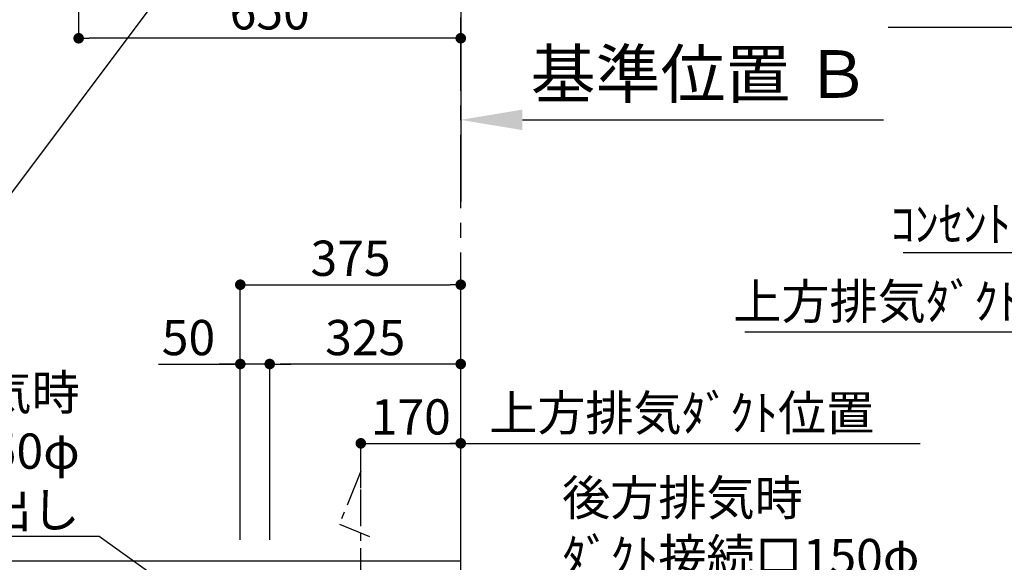
# Model space of a CAD drawing. Extents: x 27948 to 54421, y -22065 to -13195.
# Drawn here: x 44283 to 45958, y -17607 to -16684 of the extents above; entities that cross this region are included whole.
import ezdxf

# ---------------------------------------------------------------- set-up
doc = ezdxf.new("R2010")
doc.units = 0
doc.header["$LTSCALE"] = 50
doc.header["$MEASUREMENT"] = 0
doc.linetypes.add('CENTER', pattern=[2, 1.25, -0.25, 0.25, -0.25])
doc.layers.get('0').update_dxf_attribs({"linetype": 'CONTINUOUS'})
doc.layers.get('DEFPOINTS').update_dxf_attribs({"color": 146, "linetype": 'CONTINUOUS'})
for name, color, linetype in [('111-壁仕上', 3, 'CONTINUOUS'), ('150-機器', 8, 'CONTINUOUS'), ('160-文字', 254, 'CONTINUOUS'), ('166-寸法B', 11, 'CONTINUOUS')]:
    doc.layers.add(name, color=color, linetype=linetype)
doc.styles.add('KH001', font='txt')
doc.dimstyles.new('KH1xx030', dxfattribs={"dimscale": 30, "dimtxt": 2, "dimasz": 0.6, "dimexe": 0.3, "dimexo": 1.2, "dimgap": 0.5, "dimtad": 3, "dimdec": 1, "dimdsep": 46, "dimlunit": 6, "dimtxsty": 'KH001', "dimblk": 'DOT', "dimcen": 1, "dimdle": 1, "dimclrd": 256, "dimclre": 256, "dimclrt": 256, "dimadec": 0, "dimazin": 0, "dimtfac": 1, "dimtdec": 1, "dimtix": 1, "dimtmove": 2, "dimatfit": 3, "dimldrblk": 'CLOSEDBLANK', "dimfxl": 1, "dimtolj": 1, "dimtzin": 0, "dimlwd": -1, "dimlwe": -1, "dimarcsym": 0})

# ---------------------------------------------------------------- blocks, each defined once
blk = doc.blocks.new('_ClosedBlank')
at = {"color": 0, "linetype": 'ByBlock', "lineweight": -2}
for p, q in [((-1, 0.167), (0, 0)), ((-1, 0.167), (-1, -0.167)), ((0, 0), (-1, -0.167))]:
    blk.add_line(p, q, dxfattribs=at)
blk = doc.blocks.new('_Dot')
at = {"color": 0, "linetype": 'ByBlock', "lineweight": -2}
blk.add_line((-0.5, 0), (-1, 0), dxfattribs=at)
at = {"color": 0, "linetype": 'ByBlock', "const_width": 0.5}
blk.add_lwpolyline([(-0.25, 0, 1), (0.25, 0, 1)], format="xyb", close=True, dxfattribs=at)
blk = doc.blocks.new('*D288')
at = {"layer": '166-寸法B', "transparency": 16777216}
for p, q in [((44863.1, -17481.2), (44863.1, -17395.9)), ((45033.1, -17563.9), (45033.1, -17395.9)), ((44881.1, -17404.9), (45015.1, -17404.9))]:
    blk.add_line(p, q, dxfattribs=at)
at = {"layer": 'DEFPOINTS', "color": 0, "transparency": 16777216}
for p in [(45033.1, -17404.9), (44863.1, -17517.2), (45033.1, -17599.9)]:
    blk.add_point(p, dxfattribs=at)
at = {"layer": '166-寸法B', "transparency": 16777216, "xscale": 18, "yscale": 18, "zscale": 18, "rotation": 180}
blk.add_blockref('_Dot', (44863.1, -17404.9), dxfattribs=at)
at = {"layer": '166-寸法B', "transparency": 16777216, "xscale": 18, "yscale": 18, "zscale": 18}
blk.add_blockref('_Dot', (45033.1, -17404.9), dxfattribs=at)
at = {"layer": '166-寸法B', "transparency": 16777216, "insert": (44948.1, -17359.9), "char_height": 60, "attachment_point": 5, "style": 'KH001'}
blk.add_mtext('\\A1;170', dxfattribs=at)
blk = doc.blocks.new('*D289')
at = {"layer": '166-寸法B', "transparency": 16777216}
for p, q in [((45033.1, -17563.9), (45033.1, -17395.9)), ((45003.1, -17404.9), (45814.7, -17404.9))]:
    blk.add_line(p, q, dxfattribs=at)
at = {"layer": 'DEFPOINTS', "color": 0, "transparency": 16777216}
for p in [(45784.7, -17404.9), (45784.7, -17436.1), (45033.1, -17599.9)]:
    blk.add_point(p, dxfattribs=at)
at = {"layer": '166-寸法B', "transparency": 16777216, "insert": (45408.9, -17353.2), "char_height": 60, "attachment_point": 5, "style": 'KH001'}
blk.add_mtext('\\A1;上方排気ﾀﾞｸﾄ位置', dxfattribs=at)
blk = doc.blocks.new('_None')
blk = doc.blocks.new('*D295')
at = {"layer": '166-寸法B', "transparency": 16777216}
for p, q in [((44658.1, -17568.9), (44658.1, -17125.9)), ((45033.1, -17568.9), (45033.1, -17125.9)), ((44676.1, -17134.9), (45015.1, -17134.9))]:
    blk.add_line(p, q, dxfattribs=at)
at = {"layer": 'DEFPOINTS', "color": 0, "transparency": 16777216}
for p in [(45033.1, -17134.9), (44658.1, -17604.9), (45033.1, -17604.9)]:
    blk.add_point(p, dxfattribs=at)
at = {"layer": '166-寸法B', "transparency": 16777216, "xscale": 18, "yscale": 18, "zscale": 18, "rotation": 180}
blk.add_blockref('_Dot', (44658.1, -17134.9), dxfattribs=at)
at = {"layer": '166-寸法B', "transparency": 16777216, "xscale": 18, "yscale": 18, "zscale": 18}
blk.add_blockref('_Dot', (45033.1, -17134.9), dxfattribs=at)
at = {"layer": '166-寸法B', "transparency": 16777216, "insert": (44845.6, -17089.9), "char_height": 60, "attachment_point": 5, "style": 'KH001'}
blk.add_mtext('\\A1;375', dxfattribs=at)
blk = doc.blocks.new('*D296')
at = {"layer": '166-寸法B', "linetype": 'ByBlock', "transparency": 16777216}
for p, q in [((44708.1, -17568.9), (44708.1, -17260.9)), ((45033.1, -17568.9), (45033.1, -17260.9)), ((45015.1, -17269.9), (44726.1, -17269.9))]:
    blk.add_line(p, q, dxfattribs=at)
at = {"layer": 'DEFPOINTS', "color": 0, "transparency": 16777216}
for p in [(44708.1, -17269.9), (44708.1, -17604.9), (45033.1, -17604.9)]:
    blk.add_point(p, dxfattribs=at)
at = {"layer": '166-寸法B', "transparency": 16777216, "xscale": 18, "yscale": 18, "zscale": 18, "rotation": 180}
blk.add_blockref('_Dot', (44708.1, -17269.9), dxfattribs=at)
at = {"layer": '166-寸法B', "transparency": 16777216, "xscale": 18, "yscale": 18, "zscale": 18}
blk.add_blockref('_Dot', (45033.1, -17269.9), dxfattribs=at)
at = {"layer": '166-寸法B', "transparency": 16777216, "insert": (44870.6, -17224.9), "char_height": 60, "attachment_point": 5, "style": 'KH001'}
blk.add_mtext('\\A1;325', dxfattribs=at)
blk = doc.blocks.new('*D297')
at = {"layer": '166-寸法B', "linetype": 'ByBlock', "transparency": 16777216}
for p, q in [((44658.1, -17568.9), (44658.1, -17260.9)), ((44708.1, -17568.9), (44708.1, -17260.9)), ((44519.1, -17269.9), (44658.1, -17269.9)), ((44640.1, -17269.9), (44622.1, -17269.9)), ((44708.1, -17269.9), (44658.1, -17269.9)), ((44708.1, -17269.9), (44658.1, -17269.9)), ((44726.1, -17269.9), (44744.1, -17269.9))]:
    blk.add_line(p, q, dxfattribs=at)
at = {"layer": 'DEFPOINTS', "color": 0, "transparency": 16777216}
for p in [(44658.1, -17269.9), (44658.1, -17604.9), (44708.1, -17604.9)]:
    blk.add_point(p, dxfattribs=at)
at = {"layer": '166-寸法B', "transparency": 16777216, "xscale": 18, "yscale": 18, "zscale": 18}
blk.add_blockref('_Dot', (44658.1, -17269.9), dxfattribs=at)
at = {"layer": '166-寸法B', "transparency": 16777216, "xscale": 18, "yscale": 18, "zscale": 18, "rotation": 180}
blk.add_blockref('_Dot', (44708.1, -17269.9), dxfattribs=at)
at = {"layer": '166-寸法B', "transparency": 16777216, "insert": (44569.9, -17224.9), "char_height": 60, "attachment_point": 5, "style": 'KH001'}
blk.add_mtext('\\A1;50', dxfattribs=at)
blk = doc.blocks.new('*D312')
at = {"layer": '166-寸法B', "transparency": 16777216}
for p, q in [((44383.1, -16386.4), (44383.1, -16724.5)), ((45015.1, -16715.5), (44401.1, -16715.5)), ((45033.1, -16719.4), (45033.1, -16724.5))]:
    blk.add_line(p, q, dxfattribs=at)
at = {"layer": 'DEFPOINTS', "color": 0, "transparency": 16777216}
for p in [(44383.1, -16350.4), (45033.1, -16683.4), (44383.1, -16715.5)]:
    blk.add_point(p, dxfattribs=at)
at = {"layer": '166-寸法B', "transparency": 16777216, "xscale": 18, "yscale": 18, "zscale": 18, "rotation": 180}
blk.add_blockref('_Dot', (44383.1, -16715.5), dxfattribs=at)
at = {"layer": '166-寸法B', "transparency": 16777216, "xscale": 18, "yscale": 18, "zscale": 18}
blk.add_blockref('_Dot', (45033.1, -16715.5), dxfattribs=at)
at = {"layer": '166-寸法B', "transparency": 16777216, "insert": (44708.1, -16670.5), "char_height": 60, "attachment_point": 5, "style": 'KH001'}
blk.add_mtext('\\A1;650', dxfattribs=at)
blk = doc.blocks.new('*D313')
at = {"layer": '166-寸法B', "transparency": 16777216}
for p, q in [((45033.1, -16849.8), (45033.1, -16857.4)), ((45138.1, -16854.4), (45752.2, -16854.4))]:
    blk.add_line(p, q, dxfattribs=at)
blk.add_solid([(45138.1, -16836.9), (45138.1, -16871.9), (45033.1, -16854.4)], dxfattribs=at)
at = {"layer": 'DEFPOINTS', "color": 0, "transparency": 16777216}
for p in [(45033.1, -16819.8), (45743.2, -16854.4), (45743.2, -16855)]:
    blk.add_point(p, dxfattribs=at)
at = {"layer": '166-寸法B', "transparency": 16777216, "insert": (45440.6, -16776.4), "char_height": 81, "attachment_point": 5, "style": 'KH001'}
blk.add_mtext('\\A1;基準位置 Ｂ', dxfattribs=at)
blk = doc.blocks.new('*D325')
at = {"layer": '166-寸法B', "transparency": 16777216}
for p, q in [((46187.9, -17215.9), (45516.3, -17215.9)), ((46157.9, -17568.9), (46157.9, -17206.9))]:
    blk.add_line(p, q, dxfattribs=at)
at = {"layer": 'DEFPOINTS', "color": 0, "transparency": 16777216}
for p in [(45546.3, -17215.9), (46157.9, -17604.9), (45546.3, -17683.8)]:
    blk.add_point(p, dxfattribs=at)
at = {"layer": '166-寸法B', "transparency": 16777216, "insert": (45824.2, -17163.4), "char_height": 60, "attachment_point": 5, "style": 'KH001'}
blk.add_mtext('\\A1;上方排気ﾀﾞｸﾄ位置', dxfattribs=at)
blk = doc.blocks.new('*D326')
at = {"layer": '166-寸法B', "transparency": 16777216}
for p, q in [((45803.6, -17080.9), (45785.6, -17080.9)), ((46157.9, -17080.9), (45803.6, -17080.9)), ((46157.9, -17568.9), (46157.9, -17071.9)), ((46157.9, -17080.9), (46175.9, -17080.9))]:
    blk.add_line(p, q, dxfattribs=at)
at = {"layer": 'DEFPOINTS', "color": 0, "transparency": 16777216}
for p in [(45803.6, -17080.9), (45803.6, -17399.6), (46157.9, -17604.9)]:
    blk.add_point(p, dxfattribs=at)
at = {"layer": '166-寸法B', "transparency": 16777216, "insert": (45948.7, -17031.5), "char_height": 60, "attachment_point": 5, "style": 'KH001'}
blk.add_mtext('\\A1;ｺﾝｾﾝﾄ位置', dxfattribs=at)

msp = doc.modelspace()

# ---------------------------------------------------------------- linework, layer by layer
at = {"layer": '111-壁仕上', "ltscale": 2}
for p, q in [((45033.07, -13725.79), (45033.07, -16993.03)), ((42462.61, -17604.89), (45033.07, -17604.89)), ((45033.07, -20004.89), (45033.07, -17604.89))]:
    msp.add_line(p, q, dxfattribs=at)
at = {"layer": '111-壁仕上', "color": 253, "linetype": 'CENTER', "ltscale": 2}
msp.add_line((45033.07, -17604.89), (45033.07, -16347.43), dxfattribs=at)
at = {"layer": '150-機器', "linetype": 'CENTER'}
msp.add_lwpolyline([(44863.07, -17945.91), (44863.07, -17452.29), (44826.7, -17542.19), (44877.88, -17563.41)], dxfattribs=at)

# ---------------------------------------------------------------- texts
at = {"layer": '160-文字', "char_height": 60, "style": 'KH001'}
for s, insert, attachment_point in [('\\A1;上方排気時\\Pﾀﾞｸﾄ接続口150φ\\P開口160φ建築工事 天井面よりL=300出し', (44385.01, -17548.17), 9), ('\\A1;\\P後方排気時\\Pﾀﾞｸﾄ接続口150φ\\P開口160φ建築工事', (45205.6, -17727.59), 7)]:
    msp.add_mtext(s, dxfattribs=dict(at, insert=insert, attachment_point=attachment_point))

# ---------------------------------------------------------------- dimensions: what is measured, and where the dimension line sits
at = {"layer": '166-寸法B'}
for base, p1, p2, picture, middle in [((44383.07, -16715.46), (45033.07, -16683.4), (44383.07, -16350.43), '*D312', (44708.07, -16670.46)), ((45033.07, -17134.89), (44658.07, -17604.89), (45033.07, -17604.89), '*D295', (44845.57, -17089.89)), ((45033.07, -17404.89), (44863.07, -17517.18), (45033.07, -17599.89), '*D288', (44948.07, -17359.89))]:
    dim = msp.add_linear_dim(base=base, p1=p1, p2=p2, dimstyle='KH1xx030', dxfattribs=at)
    dim.commit()
    dim.dimension.update_dxf_attribs({"geometry": picture, "text_midpoint": middle})
dim = msp.add_linear_dim(base=(45743.2, -16854.45), p1=(45033.07, -16819.76), p2=(45743.2, -16854.98), angle=180, text='基準位置 Ｂ', dimstyle='KH1xx030', override={"dimtxt": 2.7, "dimasz": 3.5, "dimexe": 0.1, "dimexo": 1, "dimblk2": 'None', "dimsah": 1, "dimdle": 0.3, "dimse2": 1}, dxfattribs=at)
dim.commit()
dim.dimension.update_dxf_attribs({"geometry": '*D313', "text_midpoint": (45440.64, -16776.44), "dimtype": 128})
for base, p2, text, picture, middle in [((45803.61, -17080.9), (45803.61, -17399.57), 'ｺﾝｾﾝﾄ位置', '*D326', (45948.74, -17031.49)), ((45546.29, -17215.9), (45546.29, -17683.84), '上方排気ﾀﾞｸﾄ位置', '*D325', (45824.21, -17163.43))]:
    dim = msp.add_linear_dim(base=base, p1=(46157.88, -17604.89), p2=p2, text=text, dimstyle='KH1xx030', override={"dimblk1": 'None', "dimblk2": 'None', "dimsah": 1, "dimse2": 1}, dxfattribs=at)
    dim.commit()
    dim.dimension.update_dxf_attribs({"geometry": picture, "text_midpoint": middle, "dimtype": 128})
dim = msp.add_linear_dim(base=(44658.07, -17269.89), p1=(44708.07, -17604.89), p2=(44658.07, -17604.89), dimstyle='KH1xx030', override={"dimtmove": 1, "dimfxl": 0.5, "dimarcsym": 1}, dxfattribs=at)
dim.commit()
dim.dimension.update_dxf_attribs({"geometry": '*D297', "text_midpoint": (44569.87, -17270.21), "dimtype": 128})
dim = msp.add_linear_dim(base=(44708.07, -17269.89), p1=(45033.07, -17604.89), p2=(44708.07, -17604.89), dimstyle='KH1xx030', override={"dimfxl": 0.5, "dimarcsym": 1}, dxfattribs=at)
dim.commit()
dim.dimension.update_dxf_attribs({"geometry": '*D296', "text_midpoint": (44870.57, -17224.89)})
dim = msp.add_linear_dim(base=(45784.74, -17404.89), p1=(45033.07, -17599.89), p2=(45784.74, -17436.12), angle=180, text='上方排気ﾀﾞｸﾄ位置', dimstyle='KH1xx030', override={"dimblk1": 'None', "dimblk2": 'None', "dimsah": 1, "dimse2": 1}, dxfattribs=at)
dim.commit()
dim.dimension.update_dxf_attribs({"geometry": '*D289', "text_midpoint": (45408.91, -17353.18)})

# ---------------------------------------------------------------- leaders
at = {"layer": '160-文字', "annotation_type": 0, "has_hookline": 1, "hookline_direction": 1}
for points, text_width in [([(44957.51, -16059.26), (44068.94, -17245.31), (44050.94, -17245.31)], 1626.7), ([(47361.88, -17582.11), (47219.25, -16697.32), (47201.25, -16697.32)], 1425.99), ([(44863.07, -17882.75), (44418.01, -17563.17), (44400.01, -17563.17)], 1425.99)]:
    msp.add_leader(points, dimstyle='KH1xx030', override={"dimgap": 0.5, "dimtad": 1}, dxfattribs=dict(at, text_width=text_width))

doc.saveas('drawing.dxf')
